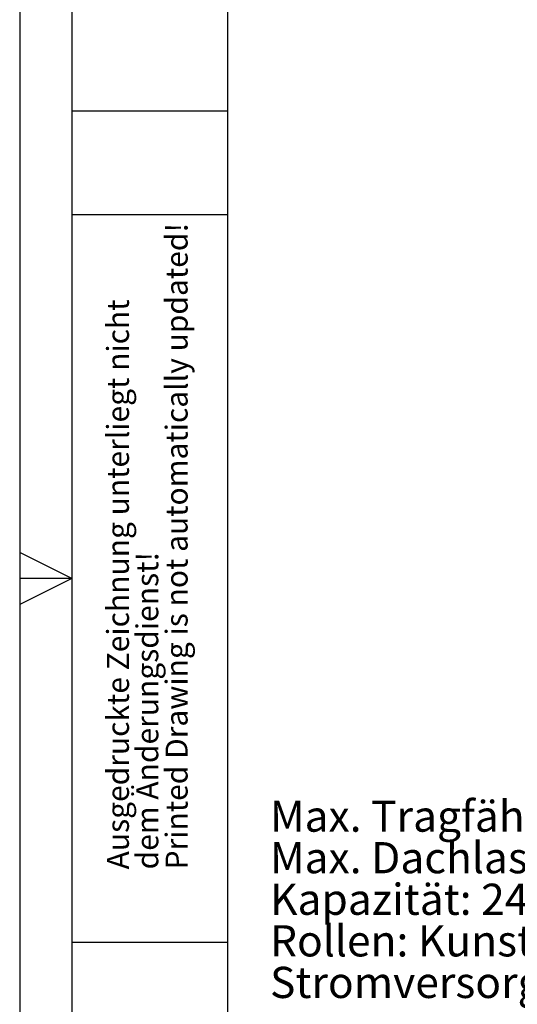
# Model space of a CAD drawing. Units: millimetres. Extents: x 0 to 210, y 0 to 297.
# Drawn here: x 0 to 48, y 108 to 202 of the extents above; entities that cross this region are included whole.
import ezdxf

# ---------------------------------------------------------------- set-up
doc = ezdxf.new("R2010")
doc.units = ezdxf.units.MM
doc.layers.add('FORMAT', color=7, linetype='Continuous')
doc.styles.add('SLDTEXTSTYLE0', font='TXT', dxfattribs={"width": 0.75})
doc.styles.add('SLDTEXTSTYLE1', font='TXT', dxfattribs={"width": 0.605})

msp = doc.modelspace()

# ---------------------------------------------------------------- linework, layer by layer
at = {"layer": 'FORMAT'}
for p, q in [((0, 297), (0, 0)), ((5, 292), (5, 5)), ((20, 292), (20, 5)), ((5, 193.5), (20, 193.5)), ((5, 183.5), (20, 183.5)), ((5, 148.5), (0, 151)), ((5, 148.5), (0, 148.5)), ((5, 148.5), (0, 146)), ((5, 113.5), (20, 113.5))]:
    msp.add_line(p, q, dxfattribs=at)

# ---------------------------------------------------------------- texts
at = {"color": 7, "linetype": 'Continuous', "lineweight": 0, "char_height": 2.1166667, "attachment_point": 1, "rotation": 90, "style": 'SLDTEXTSTYLE1'}
for s, insert in [('Printed Drawing is not automatically updated!', (14.03325, 120.5)), ('Ausgedruckte Zeichnung unterliegt nicht', (8.3888, 120.5)), ('dem Änderungsdienst!', (11.21102, 120.5))]:
    msp.add_mtext(s, dxfattribs=dict(at, insert=insert))
at = {"color": 7, "linetype": 'Continuous', "lineweight": 0, "char_height": 3, "attachment_point": 1, "style": 'SLDTEXTSTYLE0'}
for s, insert in [('Max. Tragfähigkeit: 90 kg', (24.07827, 127.12551)), ('Max. Dachlast: 33kg', (24.07827, 123.12551)), ('Kapazität: 24 Auflagesicken, Abstand 38,3 mm', (24.07827, 119.12551)), ('Rollen: Kunststoff entsprechend DIN 18867-8', (24.07827, 115.12551)), ('Stromversorgung: 220-240V; 50/60 Hz; 0,99 kW', (24.07827, 111.12551))]:
    msp.add_mtext(s, dxfattribs=dict(at, insert=insert))

doc.saveas('drawing.dxf')
